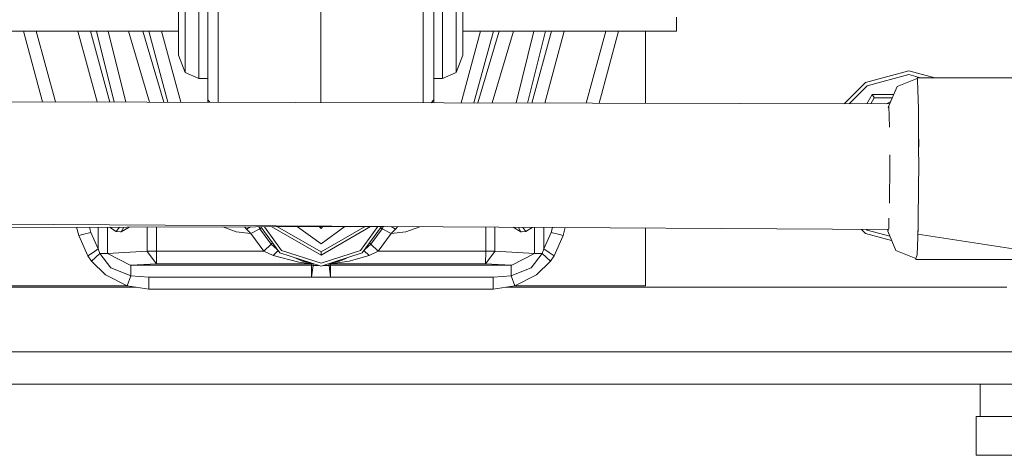
# Model space of a CAD drawing. Units: millimetres. Extents: x -1525 to 1877, y 168 to 4017.
# Drawn here: x -74 to 168, y 1003 to 1110 of the extents above; entities that cross this region are included whole.
import ezdxf

# ---------------------------------------------------------------- set-up
doc = ezdxf.new("R2010")
doc.units = ezdxf.units.MM
doc.layers.add('1', color=7, linetype='Continuous', true_color=0xffffff)

msp = doc.modelspace()

# ---------------------------------------------------------------- linework, layer by layer
at = {"layer": '1', "color": 18, "linetype": 'Continuous', "lineweight": 13}
for p, q in [((-0.1395, 1130.023383), (-0.1395, 1097.073697)), ((-35.0645, 1108.849429), (-35.0645, 1119.686268)), ((34.785502, 1119.686268), (34.785502, 1108.849429)), ((-33.419225, 1105.776571), (-33.419225, 1118.186139)), ((-30.06616, 1117.657803), (-30.06616, 1104.694389)), ((29.78716, 1117.657803), (29.78716, 1104.694389)), ((33.140227, 1118.186139), (33.140227, 1105.776571)), ((-27.889499, 1114.624403), (-27.889499, 1101.614259)), ((27.610499, 1101.614259), (27.610499, 1114.624403)), ((-25.291458, 1113.476418), (-25.291458, 1099.496387)), ((25.012458, 1099.496387), (25.012458, 1113.476418)), ((87.175503, 1110.395811), (87.175503, 1109.216951)), ((-35.0645, 1102.206372), (-35.0645, 1108.849429)), ((34.785502, 1108.849429), (34.785502, 1102.206372)), ((87.175503, 1109.216951), (87.175503, 1107.003234)), ((-35.0645, 1107.003234), (-87.454498, 1107.003234)), ((-73.129863, 1107.003234), (-68.41483, 1089.626112)), ((-65.254577, 1089.618611), (-69.97165, 1107.003234)), ((-59.77295, 1107.003234), (-55.049298, 1089.594389)), ((-56.619048, 1107.003234), (-51.893378, 1089.586898)), ((-55.175024, 1107.003234), (-50.844397, 1089.584408)), ((-52.331715, 1107.003234), (-47.999404, 1089.577656)), ((-47.299879, 1107.003234), (-42.171751, 1089.563824)), ((-43.781981, 1107.003234), (-38.651399, 1089.555468)), ((-37.639299, 1089.553066), (-42.374152, 1107.003234)), ((-39.220284, 1107.003234), (-34.483397, 1089.545575)), ((-33.419225, 1098.169349), (-33.419225, 1105.776571)), ((-30.06616, 1096.747659), (-30.06616, 1104.694389)), ((29.78716, 1104.694389), (29.78716, 1096.747659)), ((33.140227, 1105.776571), (33.140227, 1098.169349)), ((39.093282, 1107.003234), (34.312091, 1089.382287)), ((87.175503, 1107.003234), (34.785502, 1107.003234)), ((42.247153, 1107.003234), (37.46393, 1089.374806)), ((43.654979, 1107.003234), (38.470572, 1089.372417)), ((47.17288, 1107.003234), (41.986012, 1089.364073)), ((52.204716, 1107.003234), (47.815864, 1089.350235)), ((55.048025, 1107.003234), (50.657502, 1089.343491)), ((56.492049, 1107.003234), (51.699661, 1089.341017)), ((59.645947, 1107.003234), (54.851518, 1089.333536)), ((69.844654, 1107.003234), (65.043665, 1089.309345)), ((73.002862, 1107.003234), (68.199846, 1089.301854)), ((79.576202, 1098.197244), (79.576202, 1107.003234)), ((-35.0645, 1101.072811), (-35.0645, 1102.206372)), ((-35.0645, 1101.072811), (-33.419225, 1096.871279)), ((-27.889499, 1101.614259), (-27.889499, 1093.011163)), ((27.610499, 1093.011163), (27.610499, 1101.614259)), ((34.785502, 1101.072811), (33.140227, 1096.871279)), ((34.785502, 1102.206372), (34.785502, 1101.072811)), ((-33.419225, 1096.871279), (-33.419225, 1098.169349)), ((-25.291458, 1099.496387), (-25.291458, 1090.251826)), ((25.012458, 1090.251826), (25.012458, 1099.496387)), ((33.140227, 1098.169349), (33.140227, 1096.871279)), ((79.576202, 1098.197244), (79.576202, 1089.274851)), ((-30.06616, 1095.391653), (-33.419225, 1096.871279)), ((-30.06616, 1096.747659), (-30.06616, 1095.391653)), ((-27.889499, 1095.391653), (-30.06616, 1095.391653)), ((-0.1395, 1097.073697), (-0.1395, 1089.464059)), ((29.78716, 1095.391653), (27.610499, 1095.391653)), ((33.140227, 1096.871279), (29.78716, 1095.391653)), ((29.78716, 1096.747659), (29.78716, 1095.391653)), ((144.272, 1097.24047), (133.571997, 1094.373368)), ((144.272, 1096.314453), (134.034991, 1093.571447)), ((146.322265, 1095.369719), (141.392842, 1093.408845)), ((144.272, 1097.24047), (150.604341, 1095.543697)), ((147.117846, 1095.551908), (144.272, 1096.314453)), ((146.3238, 1095.553778), (146.307567, 1095.363872)), ((146.322265, 1095.369719), (146.336897, 1094.946411)), ((146.3238, 1095.553778), (146.336897, 1094.946411)), ((146.3238, 1095.553778), (190.261692, 1095.450304)), ((-27.889499, 1093.011163), (-27.889499, 1090.149544)), ((27.610499, 1090.149544), (27.610499, 1093.011163)), ((128.357736, 1089.159067), (133.571997, 1094.373368)), ((134.034991, 1093.571447), (129.61959, 1089.156072)), ((139.318228, 1088.651679), (141.392842, 1093.408845)), ((146.336897, 1094.946411), (146.582946, 1087.827943)), ((-25.291458, 1090.251826), (-25.291458, 1089.523758)), ((25.012458, 1089.40436), (25.012458, 1090.251826)), ((133.949426, 1089.145795), (135.269776, 1091.432713)), ((135.732993, 1090.630434), (134.874566, 1089.143599)), ((135.269776, 1091.432713), (135.273129, 1091.426991)), ((140.531045, 1091.432713), (135.269776, 1091.432713)), ((135.696992, 1090.692781), (135.273129, 1091.426991)), ((135.696992, 1090.692781), (135.732993, 1090.630434)), ((135.732993, 1090.630434), (140.181169, 1090.630434)), ((139.527939, 1089.132554), (-164.387196, 1089.853905)), ((-27.889499, 1090.149544), (-27.889499, 1089.529924)), ((-27.889499, 1090.149544), (-27.346829, 1089.528636)), ((26.955182, 1089.399749), (27.610499, 1090.149544)), ((27.610499, 1090.149544), (27.610499, 1089.398193)), ((139.791553, 1089.737032), (138.747773, 1089.134406)), ((139.134676, 1088.148139), (139.318228, 1088.651679)), ((139.499545, 1083.405875), (139.318228, 1088.651679)), ((146.626805, 1081.501845), (146.582946, 1087.827943)), ((146.626805, 1081.501845), (146.67055, 1079.47316)), ((146.654369, 1077.526096), (146.626805, 1081.501845)), ((146.67055, 1079.47316), (146.654369, 1077.526096)), ((139.546419, 1076.64327), (139.562756, 1074.286364)), ((146.673843, 1074.717186), (146.654369, 1077.526096)), ((139.562756, 1074.286364), (139.483735, 1064.776562)), ((146.673843, 1074.717186), (146.560222, 1061.045311)), ((139.198653, 1058.250932), (-132.248306, 1059.939387)), ((15.450473, 1059.020671), (-131.504956, 1058.651862)), ((-60.059061, 1058.831167), (-59.504513, 1056.787394)), ((-56.562874, 1057.585619), (-56.902986, 1058.839088)), ((-54.750394, 1053.497575), (-54.750394, 1058.84449)), ((-52.49669, 1052.393697), (-52.49669, 1058.850146)), ((-51.987513, 1058.851424), (-50.351989, 1057.830714)), ((-49.556537, 1058.857525), (-50.351989, 1057.830714)), ((-49.120028, 1057.709001), (-47.139545, 1058.863591)), ((-48.482421, 1058.860221), (-49.120028, 1057.709001)), ((-42.746387, 1052.954935), (-42.746387, 1058.874616)), ((-40.492684, 1052.954935), (-40.492684, 1058.880272)), ((-20.887164, 1057.750367), (-24.174408, 1058.921226)), ((-18.843974, 1058.934603), (-18.368812, 1058.387779)), ((-17.411342, 1058.938199), (-18.368812, 1058.387779)), ((-15.296202, 1058.943507), (-15.201235, 1058.727287)), ((-14.835796, 1058.944662), (-10.202795, 1052.567862)), ((-13.966568, 1058.946844), (-9.767376, 1053.167127)), ((-0.0635, 1051.990293), (-12.120721, 1058.951476)), ((-0.0635, 1052.762292), (-10.789347, 1058.954818)), ((-5.85112, 1058.967211), (-0.0635, 1054.762267)), ((-0.520649, 1058.980589), (-0.0635, 1058.523439)), ((-0.453344, 1058.980758), (-0.0635, 1058.590911)), ((12.099002, 1059.01226), (-0.0635, 1051.990293)), ((-0.0635, 1052.762292), (10.756002, 1059.008889)), ((-0.0635, 1054.762267), (5.764242, 1058.996362)), ((-0.0635, 1058.523439), (0.395949, 1058.982889)), ((0.328306, 1058.982719), (-0.0635, 1058.590911)), ((9.640376, 1053.167127), (13.890361, 1059.016755)), ((14.762765, 1059.018945), (10.075795, 1052.567862)), ((15.20282, 1059.020049), (15.074234, 1058.727287)), ((18.241812, 1058.387779), (17.15937, 1059.010041)), ((18.241812, 1058.387779), (18.7738, 1058.999999)), ((24.174257, 1058.966407), (20.760164, 1057.750367)), ((40.365681, 1058.865693), (40.365681, 1052.954935)), ((42.619389, 1058.851675), (42.619389, 1052.954935)), ((48.993025, 1057.709001), (47.080583, 1058.823925)), ((48.379999, 1058.815843), (48.993025, 1057.709001)), ((49.467066, 1058.809081), (50.22499, 1057.830714)), ((50.22499, 1057.830714), (51.769713, 1058.794758)), ((52.369688, 1058.791026), (52.369688, 1052.393697)), ((54.623395, 1053.497575), (54.623395, 1058.777007)), ((56.755543, 1058.763745), (56.435876, 1057.585619)), ((139.292642, 1058.508776), (139.369575, 1061.032135)), ((146.501362, 1059.114812), (146.418047, 1056.382204)), ((146.501362, 1059.114812), (146.48518, 1057.167552)), ((146.560222, 1061.045311), (146.501362, 1059.114812)), ((-59.504513, 1056.787394), (-58.642928, 1057.021163)), ((-59.504513, 1056.787394), (-57.317033, 1051.85356)), ((-58.642928, 1057.021163), (-56.562874, 1057.585619)), ((-56.562874, 1057.585619), (-54.750394, 1053.497575)), ((-50.351989, 1057.830714), (-50.176691, 1057.778619)), ((-50.176691, 1057.778619), (-49.330503, 1057.689928)), ((-49.330503, 1057.689928), (-49.120028, 1057.709001)), ((-17.260583, 1057.297967), (-20.887164, 1057.750367)), ((-18.368812, 1058.387779), (-17.873816, 1057.879351)), ((-17.873816, 1057.879351), (-17.260583, 1057.297967)), ((-15.068887, 1058.473729), (-17.260583, 1057.297967)), ((-14.089276, 1052.9541), (-17.260583, 1057.297967)), ((-15.068887, 1058.473729), (-15.201235, 1058.727287)), ((-15.068887, 1058.473729), (-14.654967, 1058.695771)), ((-12.301749, 1054.683469), (-15.068887, 1058.473729)), ((12.174749, 1054.683469), (14.941886, 1058.473729)), ((17.133584, 1057.297967), (13.962276, 1052.9541)), ((14.941886, 1058.473729), (14.527966, 1058.695771)), ((14.941886, 1058.473729), (15.074234, 1058.727287)), ((17.133584, 1057.297967), (14.941886, 1058.473729)), ((17.133584, 1057.297967), (17.746817, 1057.879351)), ((20.760164, 1057.750367), (17.133584, 1057.297967)), ((18.241812, 1058.387779), (17.746817, 1057.879351)), ((48.993025, 1057.709001), (49.203504, 1057.689928)), ((50.049692, 1057.778619), (49.203504, 1057.689928)), ((50.049692, 1057.778619), (50.22499, 1057.830714)), ((56.435876, 1057.585619), (54.623395, 1053.497575)), ((58.515925, 1057.021163), (56.435876, 1057.585619)), ((59.377514, 1056.787394), (57.190035, 1051.85356)), ((59.377514, 1056.787394), (58.515925, 1057.021163)), ((59.908447, 1058.744133), (59.377514, 1056.787394)), ((79.576202, 1058.621796), (79.576202, 1044.447206)), ((132.587438, 1058.292056), (133.571997, 1057.307504)), ((140.02484, 1055.578443), (133.571997, 1057.307504)), ((133.860277, 1058.284138), (134.034991, 1058.109425)), ((134.034991, 1058.109425), (139.588212, 1056.62144)), ((139.062464, 1057.877325), (139.049519, 1058.25186)), ((139.292642, 1058.508776), (139.062464, 1057.877325)), ((139.062464, 1057.877325), (141.057938, 1053.110622)), ((146.418047, 1056.382204), (146.285489, 1052.03452)), ((146.418047, 1056.382204), (146.48518, 1057.167552)), ((146.48518, 1057.167552), (191.850573, 1050.153397)), ((-12.301749, 1054.683469), (-14.089276, 1052.9541)), ((-12.301749, 1054.683469), (-11.971791, 1055.002684)), ((-10.808434, 1053.401455), (-12.301749, 1054.683469)), ((10.681434, 1053.401455), (12.174749, 1054.683469)), ((12.174749, 1054.683469), (11.844791, 1055.002684)), ((13.962276, 1052.9541), (12.174749, 1054.683469)), ((-57.317033, 1051.85356), (-56.033716, 1052.675508)), ((-57.317033, 1051.85356), (-56.374859, 1050.521396)), ((-56.374859, 1050.521396), (-54.360066, 1052.393697)), ((-56.033716, 1052.675508), (-54.750394, 1053.497575)), ((-54.750394, 1053.497575), (-54.360066, 1052.393697)), ((-54.360066, 1052.393697), (-51.682137, 1048.834108)), ((-54.360066, 1052.393697), (-52.49669, 1052.393697)), ((-52.49669, 1052.393697), (-42.746387, 1052.954935)), ((-46.880793, 1049.497508), (-52.49669, 1052.393697)), ((-42.746387, 1052.954935), (-40.492684, 1052.954935)), ((-42.744689, 1052.901886), (-42.746387, 1052.954935)), ((-40.492672, 1052.9541), (-42.744689, 1052.901886)), ((-40.470235, 1049.859546), (-42.744689, 1052.901886)), ((-40.492672, 1052.9541), (-40.492684, 1052.954935)), ((-14.089276, 1052.9541), (-40.492672, 1052.9541)), ((-40.470235, 1049.859546), (-40.492672, 1052.9541)), ((-11.84027, 1051.925562), (-14.089276, 1052.9541)), ((-10.594148, 1053.106515), (-11.84027, 1051.925562)), ((-5.472555, 1050.244354), (-11.84027, 1051.925562)), ((-0.0635, 1049.273394), (-10.202795, 1052.567862)), ((-0.0635, 1050.014161), (-9.767376, 1053.167127)), ((9.640376, 1053.167127), (-0.0635, 1050.014161)), ((-0.0635, 1052.762292), (-0.0635, 1052.70233)), ((-0.0635, 1052.70233), (-0.0635, 1052.031301)), ((-0.0635, 1049.273394), (10.075795, 1052.567862)), ((-0.0635, 1051.990293), (-0.0635, 1052.031301)), ((11.713269, 1051.925562), (6.826052, 1050.512455)), ((11.713269, 1051.925562), (10.467148, 1053.106515)), ((13.962276, 1052.9541), (11.713269, 1051.925562)), ((40.365674, 1052.9541), (13.962276, 1052.9541)), ((40.365674, 1052.9541), (40.343232, 1049.859546)), ((42.617686, 1052.901886), (40.343232, 1049.859546)), ((40.365681, 1052.954935), (40.365674, 1052.9541)), ((40.365674, 1052.9541), (42.617686, 1052.901886)), ((42.619389, 1052.954935), (40.365681, 1052.954935)), ((42.619389, 1052.954935), (42.617686, 1052.901886)), ((52.369688, 1052.393697), (42.619389, 1052.954935)), ((52.369688, 1052.393697), (46.75379, 1049.497508)), ((54.233063, 1052.393697), (51.555138, 1048.834108)), ((54.233063, 1052.393697), (52.369688, 1052.393697)), ((54.623395, 1053.497575), (54.233063, 1052.393697)), ((54.233063, 1052.393697), (56.24786, 1050.521396)), ((55.906713, 1052.675508), (54.623395, 1053.497575)), ((57.190035, 1051.85356), (55.906713, 1052.675508)), ((57.190035, 1051.85356), (56.24786, 1050.521396)), ((145.954594, 1051.126622), (141.057938, 1053.110622)), ((146.285489, 1052.03452), (145.973143, 1051.177517)), ((-52.955456, 1047.176503), (-56.374859, 1050.521396)), ((-46.880793, 1049.497508), (-46.730138, 1049.499176)), ((-46.730138, 1049.499176), (-40.470235, 1049.859546)), ((-46.730138, 1049.499176), (-2.378767, 1049.499176)), ((-46.730138, 1046.917342), (-46.730138, 1049.499176)), ((-2.357958, 1049.859546), (-40.470235, 1049.859546)), ((-4.636869, 1050.505899), (-6.647818, 1051.412776)), ((-2.357958, 1049.859546), (-5.472555, 1050.244354)), ((-4.636869, 1050.505899), (-4.570641, 1050.737858)), ((-2.005961, 1049.839042), (-4.636869, 1050.505899)), ((-3.856747, 1050.505899), (-4.636869, 1050.505899)), ((-2.378767, 1049.499176), (-2.357958, 1049.859546)), ((-2.029912, 1049.479149), (-2.378767, 1049.499176)), ((-2.378767, 1046.583436), (-2.378767, 1049.499176)), ((-2.378767, 1046.583436), (-2.029912, 1049.479149)), ((-2.357958, 1049.859546), (-2.005961, 1049.839042)), ((-2.029912, 1049.479149), (-2.005961, 1049.839042)), ((-0.696747, 1049.479149), (-2.029912, 1049.479149)), ((1.902912, 1049.479149), (0.569747, 1049.479149)), ((1.878961, 1049.839042), (4.509869, 1050.505899)), ((2.230958, 1049.859546), (1.878961, 1049.839042)), ((1.902912, 1049.479149), (1.878961, 1049.839042)), ((2.251767, 1049.499176), (1.902912, 1049.479149)), ((2.251767, 1046.583436), (1.902912, 1049.479149)), ((2.230958, 1049.859546), (6.826052, 1050.512455)), ((2.251767, 1049.499176), (2.230958, 1049.859546)), ((40.343232, 1049.859546), (2.230958, 1049.859546)), ((2.251767, 1049.499176), (2.251767, 1046.583436)), ((46.603139, 1049.499176), (2.251767, 1049.499176)), ((4.509869, 1050.505899), (3.729747, 1050.505899)), ((4.509869, 1050.505899), (4.443641, 1050.737858)), ((5.855218, 1051.112674), (4.509869, 1050.505899)), ((6.520385, 1051.412635), (5.855218, 1051.112674)), ((46.603139, 1049.499176), (40.343232, 1049.859546)), ((46.75379, 1049.497508), (46.603139, 1049.499176)), ((46.603139, 1046.917342), (46.603139, 1049.499176)), ((56.24786, 1050.521396), (52.828457, 1047.176503)), ((145.949042, 1051.128871), (145.953059, 1050.942563)), ((145.953059, 1050.942563), (145.973143, 1051.177517)), ((145.953059, 1050.942563), (187.377445, 1050.845008)), ((145.973143, 1051.177517), (145.954594, 1051.126622)), ((-47.637418, 1044.469379), (-52.955456, 1047.176503)), ((-46.911485, 1046.987556), (-51.682137, 1048.834108)), ((-46.730138, 1046.917342), (-47.637418, 1044.469379)), ((-46.730138, 1046.917342), (-46.911485, 1046.987556)), ((-42.344965, 1046.583436), (-46.730138, 1046.917342)), ((46.603139, 1046.917342), (42.217966, 1046.583436)), ((46.784483, 1046.987556), (46.603139, 1046.917342)), ((47.510419, 1044.469379), (46.603139, 1046.917342)), ((51.555138, 1048.834108), (46.784483, 1046.987556)), ((47.510419, 1044.469379), (52.828457, 1047.176503)), ((-71.830049, 1044.447206), (-79.4238, 1044.447206)), ((-47.491819, 1044.447206), (-71.830049, 1044.447206)), ((-42.344965, 1043.663405), (-47.637418, 1044.469379)), ((-2.378767, 1046.583436), (-42.344965, 1046.583436)), ((-42.344965, 1043.663405), (-42.344965, 1046.583436)), ((2.251767, 1046.583436), (-2.378767, 1046.583436)), ((42.217966, 1046.583436), (2.251767, 1046.583436)), ((42.217966, 1043.663405), (42.217966, 1046.583436)), ((47.510419, 1044.469379), (42.217966, 1043.663405)), ((47.36482, 1044.447206), (79.576202, 1044.447206)), ((-45.444819, 1044.135474), (-85.836001, 1044.135474)), ((-0.0635, 1043.663405), (-42.344965, 1043.663405)), ((42.217966, 1043.663405), (-0.0635, 1043.663405)), ((45.31782, 1044.135474), (85.836001, 1044.135474)), ((125.841007, 1044.135474), (85.836001, 1044.135474)), ((168.291003, 1044.135474), (125.841007, 1044.135474)), ((0, 1028.235577), (-100.812003, 1028.235577)), ((152.679995, 1028.235577), (0, 1028.235577)), ((213.459998, 1028.235577), (152.679995, 1028.235577)), ((0, 1020.295523), (-100.812003, 1020.295523)), ((152.679995, 1020.295523), (0, 1020.295523)), ((173.071548, 1020.295523), (152.679995, 1020.295523)), ((161.770001, 1020.295523), (161.770001, 1012.357973)), ((160.812363, 1012.357973), (160.812363, 1002.833031)), ((164.785624, 1012.357973), (160.812363, 1012.357973)), ((173.071548, 1012.357973), (164.785624, 1012.357973)), ((164.785624, 1012.357973), (173.071548, 1012.357973)), ((164.785624, 1002.833031), (160.812363, 1002.833031)), ((176.003769, 1002.833031), (164.785624, 1002.833031))]:
    msp.add_line(p, q, dxfattribs=at)

doc.saveas('drawing.dxf')
